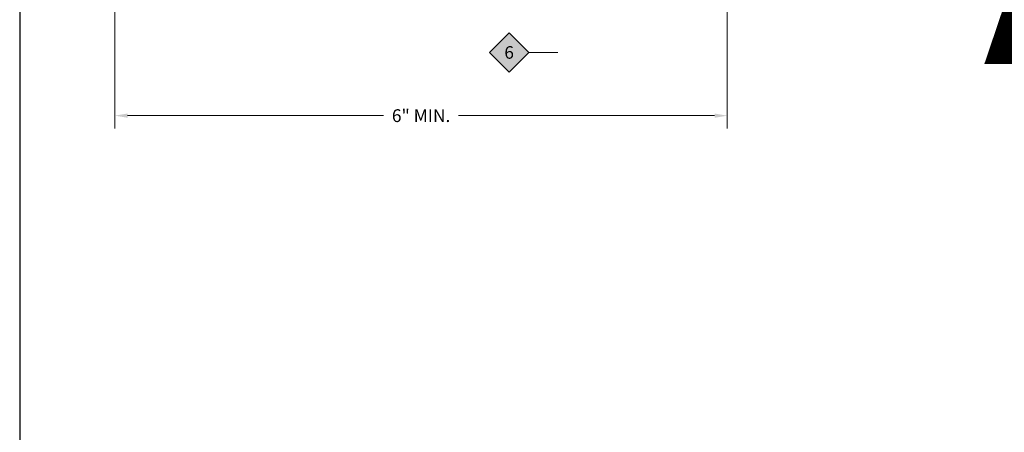
# Model space of a CAD drawing. Units: inches. Extents: x -9 to 36224, y -3 to 11910.
# Drawn here: x 36093 to 36103, y 11855 to 11859 of the extents above; entities that cross this region are included whole.
import ezdxf
from ezdxf.enums import TextEntityAlignment as Align

# ---------------------------------------------------------------- set-up
doc = ezdxf.new("R2018")
doc.units = ezdxf.units.IN
doc.header["$MEASUREMENT"] = 0
doc.header["$PDSIZE"] = -100
doc.layers.add('35', color=7, linetype='Continuous')
doc.layers.add('NOTES AND DIMENSIONS', color=7, linetype='Continuous', lineweight=15)
doc.styles.add('(1) 1in_1in', font='arial.ttf', dxfattribs={"height": 0.125})
doc.styles.get("Standard").update_dxf_attribs({"font": 'arial.ttf'})
doc.dimstyles.new('(1) 1in_1in', dxfattribs={"dimtxt": 0.125, "dimasz": 0.125, "dimexe": 0.125, "dimexo": 0.0625, "dimgap": 0.09, "dimtad": 0, "dimtih": 1, "dimtoh": 1, "dimdec": 4, "dimzin": 3, "dimdsep": 46, "dimlunit": 4, "dimtxsty": '(1) 1in_1in', "dimcen": 0.09, "dimclrd": 256, "dimclre": 256, "dimclrt": 256, "dimadec": 0, "dimazin": 0, "dimtfac": 1, "dimtdec": 4, "dimtix": 1, "dimtofl": 0, "dimtmove": 0, "dimatfit": 3, "dimfxl": 1, "dimtfill": 1, "dimtolj": 1, "dimtzin": 0, "dimlwd": 0, "dimlwe": 0, "dimarcsym": 0})

# ---------------------------------------------------------------- blocks, each defined once
blk = doc.blocks.new('*U145')
at = {"lineweight": 0, "flags": 104}
for tag, p in [('FASTOC2', (-0.06304458532918789, 0.1252387225313372)), ('FASTOC3', (-0.06094389721591997, -0.03322255687093742))]:
    blk.add_attdef(tag, text='', height=0.09375, dxfattribs=at).set_placement(p, align=Align.TOP_RIGHT)
at = {"lineweight": 0}
blk.add_attdef('1', text='', height=0.09375, dxfattribs=at).set_placement((0.1439387347550891, -0.04493639947236261), align=Align.CENTER)
blk = doc.blocks.new('*U562')
at = {"true_color": 0xffffff}
h = blk.add_hatch(color=7, dxfattribs=at)
h.dxf.hatch_style = 1
h.paths.add_polyline_path([(0.1468247845212858, 0), (2.775557561562891e-17, 0.1468247845212787), (-0.1468247845212858, 0), (2.775557561562891e-17, -0.1468247845212787)])
at = {"lineweight": 0}
blk.add_lwpolyline([(0.3645488229311806, 4.032593786143563, 0, 0.03125, 0), (0.3645488229311807, 3.932282430745151, 0, 0, 0), (0.3645488229311793, -5.551115123125783e-17, 0, 0, 0)], format="xyseb", dxfattribs=at)
at = {"lineweight": 0, "transparency": 16777216}
blk.add_lwpolyline([(0, -0.1468247845212787), (-0.1468247845212858, 0), (0, 0.1468247845212787), (0.1468247845212858, 0)], close=True, dxfattribs=at)
at = {"lineweight": 0}
blk.add_lwpolyline([(0.3645488229311793, 0), (0.2774672919119212, 0), (0.1468247845212857, 0)], dxfattribs=at)
at = {"lineweight": 0, "transparency": 16777216}
blk.add_attdef('D1', text='', height=0.09375, dxfattribs=at).set_placement((0, -0.04683186628022185), align=Align.CENTER)
blk = doc.blocks.new('*D416')
at = {"layer": 'Defpoints', "color": 0, "transparency": 16777216}
for p in [(36100.42458585308, 11862.51641318674), (36094.42458585308, 11861.46670170786), (36100.42458585308, 11857.75519296431)]:
    blk.add_point(p, dxfattribs=at)
at = {"layer": 'NOTES AND DIMENSIONS', "lineweight": 0, "transparency": 16777216}
for p, q in [((36100.42458585308, 11862.45391318674), (36100.42458585308, 11857.63019296431)), ((36094.42458585308, 11861.40420170786), (36094.42458585308, 11857.63019296431)), ((36094.54958585308, 11857.75519296431), (36097.05734335649, 11857.75519296431)), ((36100.29958585308, 11857.75519296431), (36097.79182834968, 11857.75519296431))]:
    blk.add_line(p, q, dxfattribs=at)
at = {"layer": 'NOTES AND DIMENSIONS', "transparency": 16777216}
for points in [[(36094.54958585308, 11857.77602629765), (36094.54958585308, 11857.73435963098), (36094.42458585308, 11857.75519296431)], [(36100.29958585308, 11857.77602629765), (36100.29958585308, 11857.73435963098), (36100.42458585308, 11857.75519296431)]]:
    blk.add_solid(points, dxfattribs=at)
at = {"layer": 'NOTES AND DIMENSIONS', "transparency": 16777216, "insert": (36097.42458585308, 11857.75519296431), "char_height": 0.125, "attachment_point": 5, "style": '(1) 1in_1in', "bg_fill": 3, "box_fill_scale": 1.25, "bg_fill_color": 256, "bg_fill_true_color": 13158600, "bg_fill_transparency": 0}
blk.add_mtext('\\A1;{\\Q0;6" MIN.}', dxfattribs=at)

msp = doc.modelspace()

# ---------------------------------------------------------------- linework, layer by layer
at = {"layer": 'Defpoints'}
msp.add_lwpolyline([(36093.49173853493, 11853.65240221933), (36122.89255004539, 11853.65240221933), (36122.89255004539, 11874.65240221933), (36093.49173853493, 11874.65240221933)], close=True, dxfattribs=at)

# ---------------------------------------------------------------- block references
at = {"layer": 'NOTES AND DIMENSIONS', "color": 190}
ref = msp.add_blockref('*U145', (36103.01254267348, 11860.59811878092), dxfattribs=dict(at, xscale=1.311941196114165, yscale=1.311941196114165, zscale=1.311941196114165))
lines = msp.add_mtext('AT 18" O.C.\\P(MAX.)', dxfattribs={"layer": '0', "lineweight": 0, "insert": (36102.92983188479, 11860.76242462036), "char_height": 2.5, "attachment_point": 1, "bg_fill": 3, "box_fill_scale": 1.5, "bg_fill_color": 256, "bg_fill_transparency": 0})
ref.add_attrib('FASTOC2', '', (36102.92983188479, 11860.76242462036), dxfattribs={"flags": 104}).embed_mtext(lines)
ref = msp.add_blockref('*U562', (36098.28698851864, 11858.37378707315), dxfattribs=dict(at, xscale=1.311941196114165, yscale=1.311941196114165, zscale=1.311941196114165))
ref.add_attrib('D3', '6', dxfattribs={"layer": '35', "color": 0, "transparency": 16777216, "height": 0.1229944871357029}).set_placement((36098.28698851864, 11858.31234641848), align=Align.CENTER)

# ---------------------------------------------------------------- next in the draw order: dimensions: what is measured, and where the dimension line sits
at = {"layer": 'NOTES AND DIMENSIONS'}
dim = msp.add_linear_dim(base=(36100.42458585308, 11857.75519296431), p1=(36094.42458585308, 11861.46670170786), p2=(36100.42458585308, 11862.51641318674), text='{\\Q0;<> MIN.}', dimstyle='(1) 1in_1in', dxfattribs=at)
dim.commit()
dim.dimension.update_dxf_attribs({"geometry": '*D416', "text_midpoint": (36097.42458585308, 11857.75519296431)})

doc.saveas('drawing.dxf')
